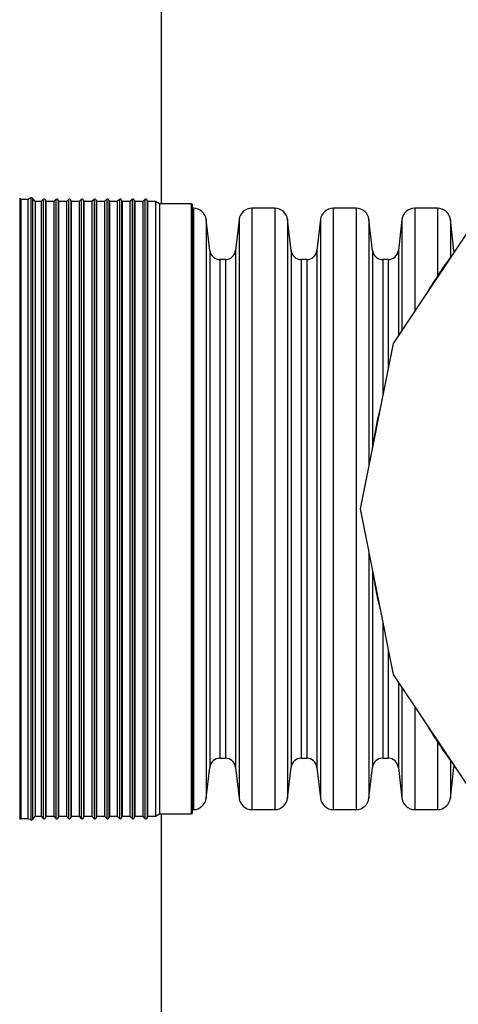
# Model space of a CAD drawing. Units: millimetres. Extents: x 948 to 40229, y 666 to 24284.
# Drawn here: x 37467 to 37737, y 11346 to 11953 of the extents above; entities that cross this region are included whole.
import ezdxf

# ---------------------------------------------------------------- set-up
doc = ezdxf.new("R2010")
doc.units = ezdxf.units.MM
doc.header["$LTSCALE"] = 95
doc.layers.add('FORMAT', color=7, linetype='Continuous')
doc.styles.add('SLDTEXTSTYLE1', font='TXT', dxfattribs={"width": 0.7})
doc.dimstyles.new('SLDDIMSTYLE6', dxfattribs={"dimtxt": 214.488889, "dimasz": 214.488889, "dimexe": 0, "dimexo": 0.0625, "dimgap": 53.622222, "dimtad": 0, "dimtih": 1, "dimtoh": 1, "dimdec": 0, "dimlfac": 2, "dimrnd": 1e-09, "dimzin": 12, "dimdsep": 46, "dimtxsty": 'SLDTEXTSTYLE1', "dimsah": 1, "dimcen": 0.09, "dimadec": 0, "dimazin": 3, "dimtfac": 1, "dimtdec": 0, "dimtmove": 0, "dimatfit": 0, "dimfxl": 1, "dimfrac": 2, "dimtolj": 1, "dimtzin": 12, "dimarcsym": 0})

# ---------------------------------------------------------------- blocks, each defined once
blk = doc.blocks.new('_D_16')
at = {"layer": 'FORMAT', "color": 7, "transparency": 16777216}
for p, q in [((37401.86, 11530.66), (37401.86, 10409.91)), ((37554.26, 10740.08), (37554.26, 10409.91)), ((37401.86, 10504.91), (36923.14, 10504.91)), ((37554.26, 10504.91), (37966.74, 10504.91))]:
    blk.add_line(p, q, dxfattribs=at)
for points in [[(37401.86, 10504.91), (37187.38, 10537.91), (37187.38, 10471.91)], [(37554.26, 10504.91), (37768.75, 10471.91), (37768.75, 10537.91)]]:
    blk.add_solid(points, dxfattribs=at)
at = {"layer": 'FORMAT', "color": 7, "transparency": 16777216, "char_height": 201.083, "attachment_point": 1, "style": 'SLDTEXTSTYLE1'}
for s, insert in [('305mm', (35405.34, 10607.72)), ('MIN', (36381.61, 10607.72))]:
    blk.add_mtext(s, dxfattribs=dict(at, insert=insert))

msp = doc.modelspace()

# ---------------------------------------------------------------- linework, layer by layer
at = {"color": 7, "linetype": 'Continuous', "lineweight": 25}
for p, q in [((37554.26, 11839.17), (37554.26, 12391.08)), ((37467.41, 11841.95), (37466.76, 11842.69)), ((37466.76, 11842.69), (37466.76, 11459.92)), ((37471.73, 11841.95), (37467.41, 11841.95)), ((37467.41, 11841.95), (37467.41, 11460.67)), ((37473.65, 11842.88), (37471.73, 11841.95)), ((37471.73, 11841.95), (37471.73, 11460.67)), ((37473.65, 11842.88), (37473.65, 11459.73)), ((37476.41, 11840.6), (37474.6, 11842.69)), ((37474.6, 11842.69), (37474.6, 11459.92)), ((37479.92, 11840.6), (37476.41, 11840.6)), ((37476.41, 11840.6), (37476.41, 11462.01)), ((37481.27, 11841.95), (37479.92, 11840.6)), ((37479.92, 11840.6), (37479.92, 11462.01)), ((37481.27, 11841.95), (37481.27, 11460.67)), ((37482.86, 11840.6), (37482.6, 11841.59)), ((37482.6, 11841.59), (37482.6, 11461.02)), ((37487.75, 11840.6), (37482.86, 11840.6)), ((37482.86, 11840.6), (37482.86, 11462.01)), ((37489.1, 11841.95), (37487.75, 11840.6)), ((37487.75, 11840.6), (37487.75, 11462.01)), ((37489.1, 11841.95), (37489.1, 11460.67)), ((37490.69, 11840.6), (37490.43, 11841.59)), ((37490.43, 11841.59), (37490.43, 11461.02)), ((37495.59, 11840.6), (37490.69, 11840.6)), ((37490.69, 11840.6), (37490.69, 11462.01)), ((37496.93, 11841.95), (37495.59, 11840.6)), ((37495.59, 11840.6), (37495.59, 11462.01)), ((37496.93, 11841.95), (37496.93, 11460.67)), ((37498.52, 11840.6), (37498.26, 11841.59)), ((37498.26, 11841.59), (37498.26, 11461.02)), ((37503.42, 11840.6), (37498.52, 11840.6)), ((37498.52, 11840.6), (37498.52, 11462.01)), ((37504.76, 11841.95), (37503.42, 11840.6)), ((37503.42, 11840.6), (37503.42, 11462.01)), ((37504.76, 11841.95), (37504.76, 11460.67)), ((37506.36, 11840.6), (37506.09, 11841.59)), ((37506.09, 11841.59), (37506.09, 11461.02)), ((37511.25, 11840.6), (37506.36, 11840.6)), ((37506.36, 11840.6), (37506.36, 11462.01)), ((37512.59, 11841.95), (37511.25, 11840.6)), ((37511.25, 11840.6), (37511.25, 11462.01)), ((37512.59, 11841.95), (37512.59, 11460.67)), ((37514.19, 11840.6), (37513.92, 11841.59)), ((37513.92, 11841.59), (37513.92, 11461.02)), ((37519.08, 11840.6), (37514.19, 11840.6)), ((37514.19, 11840.6), (37514.19, 11462.01)), ((37520.43, 11841.95), (37519.08, 11840.6)), ((37519.08, 11840.6), (37519.08, 11462.01)), ((37520.43, 11841.95), (37520.43, 11460.67)), ((37522.02, 11840.6), (37521.75, 11841.59)), ((37521.75, 11841.59), (37521.75, 11461.02)), ((37526.91, 11840.6), (37522.02, 11840.6)), ((37522.02, 11840.6), (37522.02, 11462.01)), ((37528.26, 11841.95), (37526.91, 11840.6)), ((37526.91, 11840.6), (37526.91, 11462.01)), ((37528.26, 11841.95), (37528.26, 11460.67)), ((37529.85, 11840.6), (37529.59, 11841.59)), ((37529.59, 11841.59), (37529.59, 11461.02)), ((37534.74, 11840.6), (37529.85, 11840.6)), ((37529.85, 11840.6), (37529.85, 11462.01)), ((37536.09, 11841.95), (37534.74, 11840.6)), ((37534.74, 11840.6), (37534.74, 11462.01)), ((37536.09, 11841.95), (37536.09, 11460.67)), ((37537.68, 11840.6), (37537.42, 11841.59)), ((37537.42, 11841.59), (37537.42, 11461.02)), ((37542.58, 11840.6), (37537.68, 11840.6)), ((37537.68, 11840.6), (37537.68, 11462.01)), ((37543.92, 11841.95), (37542.58, 11840.6)), ((37542.58, 11840.6), (37542.58, 11462.01)), ((37543.92, 11841.95), (37543.92, 11460.67)), ((37545.51, 11840.6), (37545.25, 11841.59)), ((37545.25, 11841.59), (37545.25, 11461.02)), ((37550.41, 11840.6), (37545.51, 11840.6)), ((37545.51, 11840.6), (37545.51, 11462.01)), ((37552.88, 11839.17), (37550.41, 11840.6)), ((37550.41, 11840.6), (37550.41, 11462.01)), ((37572.47, 11839.17), (37552.88, 11839.17)), ((37552.88, 11839.17), (37552.88, 11463.44)), ((37572.47, 11839.17), (37572.47, 11463.44)), ((37573.27, 11464.23), (37573.27, 11838.38)), ((37573.83, 11836.54), (37573.27, 11836.54)), ((37573.83, 11836.54), (37573.83, 11466.08)), ((37623.99, 11836.54), (37609.89, 11836.54)), ((37609.89, 11836.54), (37609.89, 11466.08)), ((37623.99, 11836.54), (37623.99, 11466.08)), ((37674.16, 11836.54), (37660.05, 11836.54)), ((37660.05, 11836.54), (37660.05, 11466.08)), ((37674.16, 11836.54), (37674.16, 11466.08)), ((37754.66, 11839.66), (37696.92, 11753.24)), ((37724.32, 11836.54), (37710.22, 11836.54)), ((37710.22, 11836.54), (37710.22, 11773.14)), ((37724.32, 11836.54), (37724.32, 11794.9)), ((37583.87, 11810.55), (37581.71, 11829.5)), ((37581.71, 11829.5), (37581.71, 11473.12)), ((37602, 11829.5), (37599.84, 11810.55)), ((37602, 11829.5), (37602, 11473.12)), ((37634.04, 11810.55), (37631.88, 11829.5)), ((37631.88, 11829.5), (37631.88, 11473.12)), ((37652.17, 11829.5), (37650.01, 11810.55)), ((37652.17, 11829.5), (37652.17, 11473.12)), ((37684.2, 11810.55), (37682.04, 11829.5)), ((37682.04, 11829.5), (37682.04, 11678.45)), ((37702.33, 11829.5), (37700.17, 11810.55)), ((37702.33, 11829.5), (37702.33, 11761.34)), ((37734.37, 11810.55), (37732.21, 11829.5)), ((37732.21, 11829.5), (37732.21, 11806.25)), ((37583.87, 11810.55), (37583.87, 11492.07)), ((37599.84, 11810.55), (37599.84, 11492.07)), ((37634.04, 11810.55), (37634.04, 11492.07)), ((37650.01, 11810.55), (37650.01, 11492.07)), ((37684.2, 11810.55), (37684.2, 11689.54)), ((37700.17, 11810.55), (37700.17, 11758.11)), ((37734.56, 11809.57), (37734.37, 11810.55)), ((37734.37, 11810.55), (37734.37, 11809.28)), ((37593.53, 11804.91), (37590.18, 11804.91)), ((37590.18, 11804.91), (37590.18, 11497.7)), ((37593.53, 11804.91), (37593.53, 11497.7)), ((37643.7, 11804.91), (37640.35, 11804.91)), ((37640.35, 11804.91), (37640.35, 11497.7)), ((37643.7, 11804.91), (37643.7, 11497.7)), ((37693.86, 11804.91), (37690.51, 11804.91)), ((37690.51, 11804.91), (37690.51, 11721.02)), ((37693.86, 11804.91), (37693.86, 11737.88)), ((37696.92, 11753.24), (37676.64, 11651.31)), ((37676.64, 11651.31), (37696.92, 11549.37)), ((37682.04, 11624.17), (37682.04, 11473.12)), ((37684.2, 11613.07), (37684.2, 11492.07)), ((37690.51, 11581.59), (37690.51, 11497.7)), ((37693.86, 11564.74), (37693.86, 11497.7)), ((37696.92, 11549.37), (37754.66, 11462.96)), ((37700.17, 11544.5), (37700.17, 11492.07)), ((37702.33, 11541.27), (37702.33, 11473.12)), ((37710.22, 11529.47), (37710.22, 11466.08)), ((37724.32, 11507.71), (37724.32, 11466.08)), ((37590.18, 11497.7), (37593.53, 11497.7)), ((37640.35, 11497.7), (37643.7, 11497.7)), ((37690.51, 11497.7), (37693.86, 11497.7)), ((37732.21, 11496.37), (37732.21, 11473.12)), ((37581.71, 11473.12), (37583.87, 11492.07)), ((37599.84, 11492.07), (37602, 11473.12)), ((37631.88, 11473.12), (37634.04, 11492.07)), ((37650.01, 11492.07), (37652.17, 11473.12)), ((37682.04, 11473.12), (37684.2, 11492.07)), ((37700.17, 11492.07), (37702.33, 11473.12)), ((37732.21, 11473.12), (37734.37, 11492.07)), ((37734.37, 11493.33), (37734.37, 11492.07)), ((37734.37, 11492.07), (37734.56, 11493.05)), ((37573.27, 11466.08), (37573.83, 11466.08)), ((37609.89, 11466.08), (37623.99, 11466.08)), ((37660.05, 11466.08), (37674.16, 11466.08)), ((37710.22, 11466.08), (37724.32, 11466.08)), ((37466.76, 11459.92), (37467.41, 11460.67)), ((37467.41, 11460.67), (37471.73, 11460.67)), ((37471.73, 11460.67), (37473.65, 11459.73)), ((37474.6, 11459.92), (37476.41, 11462.01)), ((37476.41, 11462.01), (37479.92, 11462.01)), ((37479.92, 11462.01), (37481.27, 11460.67)), ((37482.6, 11461.02), (37482.86, 11462.01)), ((37482.86, 11462.01), (37487.75, 11462.01)), ((37487.75, 11462.01), (37489.1, 11460.67)), ((37490.43, 11461.02), (37490.69, 11462.01)), ((37490.69, 11462.01), (37495.59, 11462.01)), ((37495.59, 11462.01), (37496.93, 11460.67)), ((37498.26, 11461.02), (37498.52, 11462.01)), ((37498.52, 11462.01), (37503.42, 11462.01)), ((37503.42, 11462.01), (37504.76, 11460.67)), ((37506.09, 11461.02), (37506.36, 11462.01)), ((37506.36, 11462.01), (37511.25, 11462.01)), ((37511.25, 11462.01), (37512.59, 11460.67)), ((37513.92, 11461.02), (37514.19, 11462.01)), ((37514.19, 11462.01), (37519.08, 11462.01)), ((37519.08, 11462.01), (37520.43, 11460.67)), ((37521.75, 11461.02), (37522.02, 11462.01)), ((37522.02, 11462.01), (37526.91, 11462.01)), ((37526.91, 11462.01), (37528.26, 11460.67)), ((37529.59, 11461.02), (37529.85, 11462.01)), ((37529.85, 11462.01), (37534.74, 11462.01)), ((37534.74, 11462.01), (37536.09, 11460.67)), ((37537.42, 11461.02), (37537.68, 11462.01)), ((37537.68, 11462.01), (37542.58, 11462.01)), ((37542.58, 11462.01), (37543.92, 11460.67)), ((37545.25, 11461.02), (37545.51, 11462.01)), ((37545.51, 11462.01), (37550.41, 11462.01)), ((37550.41, 11462.01), (37552.88, 11463.44)), ((37552.88, 11463.44), (37572.47, 11463.44)), ((37554.26, 10911.53), (37554.26, 11463.44))]:
    msp.add_line(p, q, dxfattribs=at)
for centre, radius, start, end in [((37474, 11842.17), 0.794, 41, 116), ((37481.83, 11841.39), 0.794, 15, 135), ((37489.66, 11841.39), 0.794, 15, 135), ((37497.49, 11841.39), 0.794, 15, 135), ((37505.32, 11841.39), 0.794, 15, 135), ((37513.16, 11841.39), 0.794, 15, 135), ((37520.99, 11841.39), 0.794, 15, 135), ((37528.82, 11841.39), 0.794, 15, 135), ((37536.65, 11841.39), 0.794, 15, 135), ((37544.48, 11841.39), 0.794, 15, 135), ((37572.47, 11838.38), 0.794, 0, 90), ((37573.83, 11828.6), 7.94, 6.5, 90), ((37609.89, 11828.6), 7.94, 90, 173.5), ((37623.99, 11828.6), 7.94, 6.5, 90), ((37660.05, 11828.6), 7.94, 90, 173.5), ((37674.16, 11828.6), 7.94, 6.5, 90), ((37710.22, 11828.6), 7.94, 90, 173.5), ((37724.32, 11828.6), 7.94, 6.5, 90), ((37590.18, 11811.26), 6.35, 186.5, 270), ((37593.53, 11811.26), 6.35, 270, 353.5), ((37640.35, 11811.26), 6.35, 186.5, 270), ((37643.7, 11811.26), 6.35, 270, 353.5), ((37690.51, 11811.26), 6.35, 186.5, 270), ((37693.86, 11811.26), 6.35, 270, 353.5), ((37943.01, 11651.31), 261.62, 143.20243, 149.29757), ((37943.01, 11651.31), 261.62, 165.70243, 171.79757), ((37943.01, 11651.31), 261.62, 188.20243, 194.29757), ((37943.01, 11651.31), 261.62, 210.70243, 216.79757), ((37590.18, 11491.35), 6.35, 90, 173.5), ((37593.53, 11491.35), 6.35, 6.5, 90), ((37640.35, 11491.35), 6.35, 90, 173.5), ((37643.7, 11491.35), 6.35, 6.5, 90), ((37690.51, 11491.35), 6.35, 90, 173.5), ((37693.86, 11491.35), 6.35, 6.5, 90), ((37573.83, 11474.02), 7.94, 270, 353.5), ((37609.89, 11474.02), 7.94, 186.5, 270), ((37623.99, 11474.02), 7.94, 270, 353.5), ((37660.05, 11474.02), 7.94, 186.5, 270), ((37674.16, 11474.02), 7.94, 270, 353.5), ((37710.22, 11474.02), 7.94, 186.5, 270), ((37724.32, 11474.02), 7.94, 270, 353.5), ((37572.47, 11464.23), 0.794, 270, 0), ((37474, 11460.44), 0.794, 244, 319), ((37481.83, 11461.23), 0.794, 225, 345), ((37489.66, 11461.23), 0.794, 225, 345), ((37497.49, 11461.23), 0.794, 225, 345), ((37505.32, 11461.23), 0.794, 225, 345), ((37513.16, 11461.23), 0.794, 225, 345), ((37520.99, 11461.23), 0.794, 225, 345), ((37528.82, 11461.23), 0.794, 225, 345), ((37536.65, 11461.23), 0.794, 225, 345), ((37544.48, 11461.23), 0.794, 225, 345)]:
    msp.add_arc(centre, radius, start, end, dxfattribs=at)

# ---------------------------------------------------------------- dimensions: what is measured, and where the dimension line sits
at = {"layer": 'FORMAT', "color": 7}
dim = msp.add_linear_dim(base=(37401.86, 10504.91), p1=(37554.26, 10860.73), p2=(37401.86, 11651.31), text='<> MIN', dimstyle='SLDDIMSTYLE6', dxfattribs=at)
dim.commit()
dim.dimension.update_dxf_attribs({"geometry": '_D_16', "text_midpoint": (36164.24, 10504.91), "dimtype": 160})

doc.saveas('drawing.dxf')
